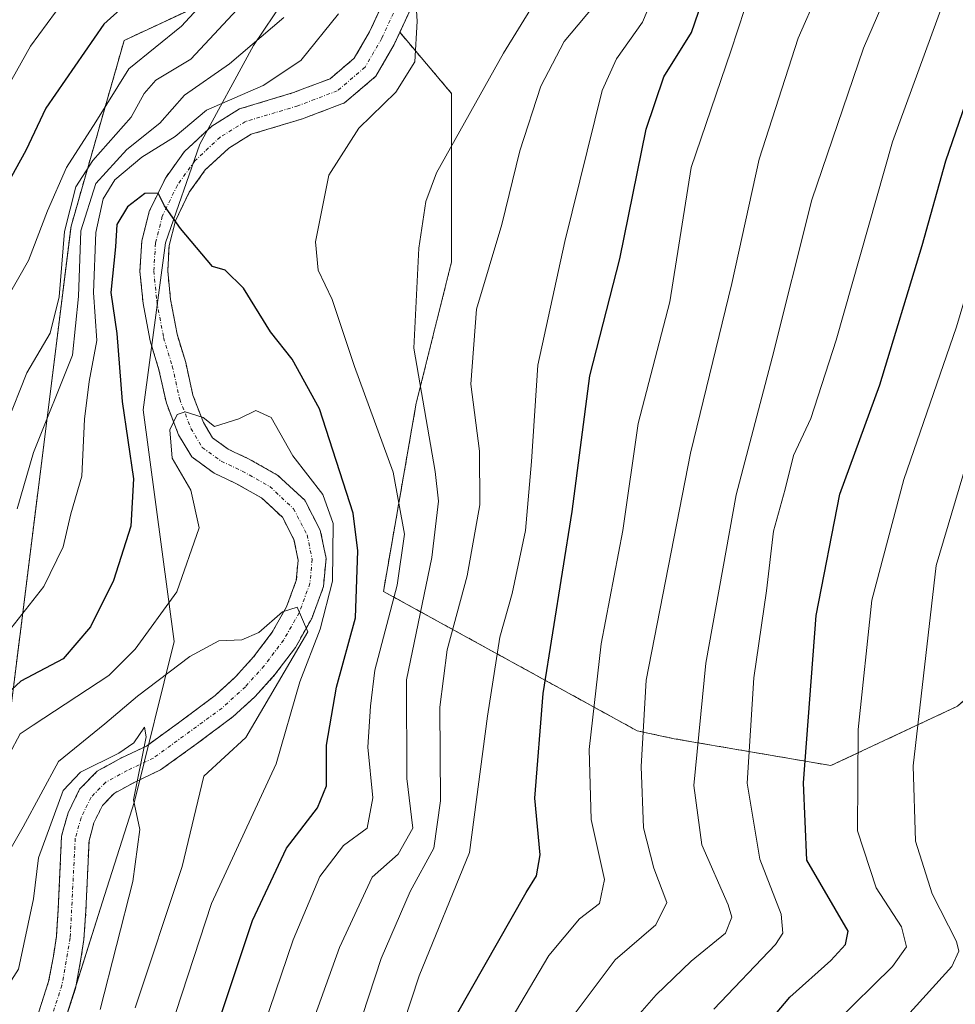
# Model space of a CAD drawing. Units: metres. Extents: x 671972 to 675437, y 4742147 to 4744543.
# Drawn here: x 674034 to 674164, y 4743565 to 4743701 of the extents above; entities that cross this region are included whole.
import ezdxf

# ---------------------------------------------------------------- set-up
doc = ezdxf.new("R2010")
doc.units = ezdxf.units.M
doc.header["$MEASUREMENT"] = 0
doc.linetypes.add('TRAZO_Y_PUNTO', pattern=[1, 0.5, -0.25, 0, -0.25])
doc.linetypes.add('TRAZOS', pattern=[0.75, 0.5, -0.25])
for name, color, linetype, lineweight in [('Arbolado forestal', 92, 'TRAZOS', 0), ('Arbolado forestal CxS', 92, 'Continuous', 0), ('Corriente natural Cxs', 5, 'Continuous', 13), ('Corriente natural eje', 5, 'TRAZO_Y_PUNTO', 0), ('Corriente natural superficial', 5, 'Continuous', 13), ('Curva de nivel maestra', 36, 'Continuous', 30), ('Curva de nivel normal', 36, 'Continuous', 0), ('Municipio', 9, 'Continuous', 13), ('Municipio CxS', 142, 'Continuous', 0), ('Suelo desnudo', 252, 'Continuous', 0), ('Suelo desnudo CxS', 43, 'Continuous', 0)]:
    doc.layers.add(name, color=color, linetype=linetype, lineweight=lineweight)

# ---------------------------------------------------------------- blocks, each defined once
blk = doc.blocks.new('*U154')
at = {"layer": 'Arbolado forestal CxS', "color": 92, "linetype": 'Continuous', "lineweight": 0}
blk.add_polyline3d([(674253.61, 4743602.98, 1302.22), (674242.8, 4743607.53, 1293.67), (674224.08, 4743628.47, 1280.66), (674192.65, 4743644.38, 1251.91), (674183.51, 4743632.63, 1247.88), (674178.87, 4743619.13, 1247.18), (674164.06, 4743605.92, 1238.5), (674146.54, 4743597.71, 1227.7), (674124.82, 4743601.43, 1212.73), (674119.7, 4743602.52, 1209.53), (674084.53, 4743621.84, 1178.07), (674089.07, 4743647.9, 1184.36), (674093.97, 4743667.52, 1187.07), (674093.97, 4743690.82, 1182.84), (674086.8, 4743699.3, 1179.62), (674088.22, 4743702.37, 1179.93)], dxfattribs=at)
blk = doc.blocks.new('*U156')
at = {"layer": 'Arbolado forestal CxS', "color": 92, "linetype": 'Continuous', "lineweight": 0}
for points in [[(674032.66, 4743603.75, 1172.26), (674041.24, 4743672.43, 1188.17), (674048.6, 4743698.18, 1196.57), (674066.99, 4743706.76, 1190.49)], [(674084.07, 4743702.53, 1179.72), (674082.61, 4743699.36, 1179.35), (674080.48, 4743695.7, 1178.92), (674077.14, 4743692.87, 1178.45), (674073.63, 4743691.54, 1178.58), (674072.06, 4743690.94, 1178.54), (674064.6, 4743688.69, 1177.41), (674060.75, 4743686.31, 1177.16), (674056.95, 4743682.77, 1176.76), (674054.32, 4743679.11, 1175.7), (674052.07, 4743674.48, 1174.74), (674051.04, 4743670.36, 1174.23), (674050.78, 4743666.19, 1173.75), (674051.23, 4743661.72, 1172.97), (674052.2, 4743656.54, 1171.84), (674053.42, 4743652.55, 1171.14), (674054.45, 4743647.92, 1170.72), (674056.12, 4743643.55, 1169.76), (674057.98, 4743640.47, 1169.3), (674061.07, 4743638.22, 1168.68), (674061.86, 4743637.85, 1168.59), (674064.09, 4743636.8, 1168.45), (674067.63, 4743634.81, 1168.28), (674070.52, 4743632.11, 1167.81), (674072.13, 4743629.02, 1167.31), (674072.71, 4743626.19, 1166.85), (674072.45, 4743623.37, 1166.31), (674071.1, 4743619.7, 1164.95), (674069.11, 4743616.17, 1164.91), (674066.54, 4743612.76, 1164.17), (674064.03, 4743609.99, 1162.99), (674061.23, 4743607.43, 1161.95), (674056.31, 4743603.75, 1160.44), (674051.68, 4743600.41, 1160.07), (674048.15, 4743598.74, 1159.86), (674044.87, 4743596.94, 1159.78), (674042.43, 4743594.43, 1158.3), (674040.82, 4743591.15, 1157.97), (674040.3, 4743589.29, 1158.43), (674039.92, 4743587.94, 1158.65), (674039.47, 4743577.84, 1157.25), (674039.21, 4743574.05, 1157.21), (674038.79, 4743571.32, 1156.87), (674038.12, 4743567.78, 1156.28), (674036.77, 4743563.6, 1155.38)], [(674040.39, 4743562.33, 1155.23), (674041.84, 4743566.83, 1155.4), (674042.57, 4743570.67, 1156.06), (674043.02, 4743573.63, 1156.53), (674043.3, 4743577.63, 1156.86), (674043.73, 4743587.33, 1157.53), (674044.02, 4743588.36, 1157.69), (674044.41, 4743589.78, 1157.87), (674045.6, 4743592.2, 1158.31), (674047.21, 4743593.86, 1158.99), (674049.89, 4743595.32, 1160.03), (674053.64, 4743597.1, 1161.16), (674058.57, 4743600.66, 1161.89), (674063.69, 4743604.49, 1161.82), (674066.75, 4743607.29, 1162.78), (674069.49, 4743610.31, 1165.1), (674072.32, 4743614.06, 1165.92), (674074.59, 4743618.09, 1167.54), (674076.22, 4743622.51, 1167.48), (674076.58, 4743626.41, 1167.36), (674075.78, 4743630.32, 1167.53), (674073.62, 4743634.46, 1168.45), (674069.91, 4743637.92, 1168.45), (674065.85, 4743640.21, 1168.62), (674063.77, 4743641.18, 1168.99), (674063.03, 4743641.53, 1169.12), (674060.86, 4743643.11, 1169.53), (674059.57, 4743645.24, 1169.98), (674058.13, 4743649.03, 1170.61), (674057.13, 4743653.53, 1171.32), (674055.92, 4743657.46, 1171.93), (674055.03, 4743662.26, 1173.35), (674054.63, 4743666.26, 1174.11), (674054.84, 4743669.78, 1174.62), (674055.69, 4743673.16, 1175.01), (674057.62, 4743677.14, 1175.42), (674059.84, 4743680.23, 1175.79), (674063.08, 4743683.25, 1176.11), (674066.19, 4743685.17, 1176.75), (674073.3, 4743687.31, 1177.87), (674075.1, 4743687.99, 1177.97), (674079.12, 4743689.52, 1178.58), (674083.47, 4743693.2, 1179.03), (674086.01, 4743697.6, 1179.47), (674086.8, 4743699.3, 1179.62), (674093.97, 4743690.82, 1182.84), (674093.97, 4743667.52, 1187.07), (674089.07, 4743647.9, 1184.36), (674084.53, 4743621.84, 1178.07), (674119.7, 4743602.52, 1209.53), (674124.82, 4743601.43, 1212.73), (674124.82, 4743601.43, 1212.73), (674146.54, 4743597.71, 1227.7), (674164.06, 4743605.92, 1238.5)]]:
    blk.add_polyline3d(points, dxfattribs=at)
blk = doc.blocks.new('*U169')
at = {"layer": 'Curva de nivel normal', "color": 36, "linetype": 'Continuous', "lineweight": 0}
for points in [[(674098.21, 4743555.79, 1205), (674107.47, 4743571.4, 1205), (674111.69, 4743576.46, 1205), (674114.48, 4743578.59, 1205), (674115.16, 4743581.92, 1205), (674113.3, 4743590.26, 1205), (674113.03, 4743599.92, 1205), (674114.69, 4743614.59, 1205), (674117.7, 4743630.29, 1205), (674119.85, 4743645.08, 1205), (674124.23, 4743661.96, 1205), (674127.18, 4743680.58, 1205), (674132.69, 4743696.7, 1205), (674135.59, 4743705.58, 1205), (674140.67, 4743715.65, 1205), (674149.32, 4743728.25, 1205), (674163.38, 4743748.57, 1205), (674172.04, 4743759.58, 1205), (674180.84, 4743768.95, 1205), (674197.37, 4743782.57, 1205)], [(674097.19, 4743779.05, 1205), (674090.86, 4743772.08, 1205), (674084.86, 4743766.33, 1205), (674079.49, 4743760.57, 1205), (674075.93, 4743756.16, 1205), (674070.54, 4743750.36, 1205), (674065.89, 4743742.99, 1205), (674062.34, 4743733.47, 1205), (674056.65, 4743721.39, 1205), (674048.89, 4743712.17, 1205), (674041.4, 4743705.29, 1205), (674035.6, 4743697.38, 1205), (674029.34, 4743686.25, 1205)]]:
    blk.add_polyline3d(points, dxfattribs=at)
blk = doc.blocks.new('*U171')
at = {"layer": 'Curva de nivel normal', "color": 36, "linetype": 'Continuous', "lineweight": 0}
blk.add_polyline3d([(674130.32, 4743563.95, 1220), (674138.84, 4743572.93, 1220), (674139.89, 4743574.47, 1220), (674139.64, 4743577.12, 1220), (674136.69, 4743584.75, 1220), (674134.95, 4743595.29, 1220), (674135.85, 4743609.85, 1220), (674137.59, 4743621.92, 1220), (674138.57, 4743630.19, 1220), (674140.19, 4743636.01, 1220), (674141.33, 4743640.68, 1220), (674143.74, 4743645.8, 1220), (674147.28, 4743656.63, 1220), (674155.05, 4743684.14, 1220), (674162.28, 4743703.91, 1220), (674165.42, 4743712.91, 1220), (674170.78, 4743726.58, 1220), (674176.42, 4743736.26, 1220), (674187.64, 4743748.99, 1220), (674195.86, 4743756.26, 1220), (674203.59, 4743761.43, 1220), (674214.79, 4743769.32, 1220), (674225.17, 4743776.09, 1220), (674229.28, 4743780.05, 1220)], dxfattribs=at)
blk = doc.blocks.new('*U174')
at = {"layer": 'Curva de nivel normal', "color": 36, "linetype": 'Continuous', "lineweight": 0}
for points in [[(674079, 4743555.07, 1190), (674084.22, 4743570.96, 1190), (674088.24, 4743580.26, 1190), (674091.51, 4743586.26, 1190), (674092.42, 4743592.81, 1190), (674092.36, 4743605.8, 1190), (674093.36, 4743613.75, 1190), (674096.14, 4743623.98, 1190), (674097.88, 4743633.84, 1190), (674097.86, 4743641.25, 1190), (674096.62, 4743650.56, 1190), (674097.44, 4743660.94, 1190), (674100.94, 4743672.66, 1190), (674103.42, 4743682.87, 1190), (674106.34, 4743691.83, 1190), (674109.57, 4743698.04, 1190), (674114.66, 4743704.11, 1190)], [(674065.54, 4743703.91, 1190), (674057.82, 4743695.58, 1190), (674052.99, 4743692.65, 1190), (674051.35, 4743690.82, 1190), (674049.56, 4743687.55, 1190), (674044.27, 4743681.56, 1190), (674041.88, 4743677.91, 1190), (674040.32, 4743671.71, 1190), (674039.57, 4743662.64, 1190), (674038.34, 4743657.61, 1190), (674035.11, 4743652.14, 1190), (674032.29, 4743645.02, 1190)]]:
    blk.add_polyline3d(points, dxfattribs=at)
blk = doc.blocks.new('*U176')
at = {"layer": 'Curva de nivel normal', "color": 36, "linetype": 'Continuous', "lineweight": 0}
blk.add_polyline3d([(674106.24, 4743556.92, 1210), (674116.63, 4743570.78, 1210), (674122.27, 4743575.63, 1210), (674123.8, 4743578.72, 1210), (674122.01, 4743583.49, 1210), (674120.56, 4743589.08, 1210), (674120.22, 4743597.59, 1210), (674120.95, 4743609.54, 1210), (674127.1, 4743640.98, 1210), (674132.83, 4743664.52, 1210), (674136.61, 4743681.73, 1210), (674142, 4743698.5, 1210), (674144.72, 4743704.73, 1210), (674149.14, 4743713.58, 1210), (674164.35, 4743739.9, 1210), (674175.09, 4743754.64, 1210), (674181.54, 4743761.2, 1210), (674205.32, 4743779.75, 1210)], dxfattribs=at)
blk = doc.blocks.new('*U178')
at = {"layer": 'Curva de nivel normal', "color": 36, "linetype": 'Continuous', "lineweight": 0}
for points in [[(674065.48, 4743554.26, 1180), (674072.03, 4743573.59, 1180), (674075.7, 4743582.35, 1180), (674078.99, 4743586.63, 1180), (674082.28, 4743589.02, 1180), (674083.04, 4743593.26, 1180), (674082.37, 4743600.26, 1180), (674082.75, 4743605.92, 1180), (674083.33, 4743610.92, 1180), (674086.45, 4743622.71, 1180), (674087.44, 4743629.75, 1180), (674085.89, 4743638.37, 1180), (674080.52, 4743653.01, 1180), (674077.44, 4743662.3, 1180), (674075.48, 4743666.34, 1180), (674075.1, 4743670.25, 1180), (674076.98, 4743679.49, 1180), (674081.14, 4743686, 1180), (674086.24, 4743691.01, 1180), (674088.86, 4743695.19, 1180), (674089.22, 4743700.83, 1180), (674088.98, 4743704.45, 1180)], [(674078.28, 4743701.88, 1180), (674073.09, 4743695.4, 1180), (674067.85, 4743691.94, 1180), (674060.03, 4743688.51, 1180), (674055.66, 4743684.85, 1180), (674051.06, 4743682, 1180), (674047.32, 4743678.86, 1180), (674045.67, 4743676.25, 1180), (674044.66, 4743671.58, 1180), (674044.35, 4743663.25, 1180), (674044.83, 4743656.58, 1180), (674043.73, 4743650.94, 1180), (674043.11, 4743645.72, 1180), (674042.74, 4743637.79, 1180), (674041.2, 4743632.58, 1180), (674040.13, 4743628.03, 1180), (674037.46, 4743622.52, 1180), (674032.88, 4743616.7, 1180)]]:
    blk.add_polyline3d(points, dxfattribs=at)
blk = doc.blocks.new('*U179')
at = {"layer": 'Curva de nivel normal', "color": 36, "linetype": 'Continuous', "lineweight": 0}
blk.add_polyline3d([(674045.28, 4743563.92, 1160), (674049.82, 4743581.64, 1160), (674050.78, 4743588.85, 1160), (674049.9, 4743592.97, 1160), (674051.63, 4743601.68, 1160), (674051.4, 4743603.01, 1160), (674049.95, 4743600.84, 1160), (674047.84, 4743599.41, 1160), (674042.54, 4743596.8, 1160), (674040.14, 4743594.26, 1160), (674036.75, 4743584.92, 1160), (674036.04, 4743579.26, 1160), (674033.97, 4743569.51, 1160), (674029.51, 4743562.6, 1160)], dxfattribs=at)
blk = doc.blocks.new('*U180')
at = {"layer": 'Curva de nivel normal', "color": 36, "linetype": 'Continuous', "lineweight": 0}
blk.add_polyline3d([(674147.06, 4743562, 1230), (674155.09, 4743569.86, 1230), (674157.01, 4743572.62, 1230), (674156.32, 4743575.38, 1230), (674152.8, 4743580.76, 1230), (674150.21, 4743588.67, 1230), (674150.31, 4743602.71, 1230), (674152.23, 4743620.62, 1230), (674156.62, 4743637.34, 1230), (674163.94, 4743658.51, 1230), (674167.96, 4743672.01, 1230), (674170.88, 4743680.53, 1230), (674173.17, 4743688.98, 1230), (674177.52, 4743704.34, 1230), (674179.52, 4743713, 1230), (674181.2, 4743718.8, 1230), (674184.62, 4743725.28, 1230), (674191.88, 4743733.86, 1230), (674202.08, 4743742.22, 1230), (674222.95, 4743756.94, 1230), (674238.26, 4743769.1, 1230), (674246.08, 4743774.03, 1230)], dxfattribs=at)
blk = doc.blocks.new('*U183')
at = {"layer": 'Curva de nivel normal', "color": 36, "linetype": 'Continuous', "lineweight": 0}
blk.add_polyline3d([(674116.17, 4743558.94, 1215), (674122.33, 4743565.97, 1215), (674127.19, 4743570.63, 1215), (674131.93, 4743574.5, 1215), (674132.83, 4743576.7, 1215), (674132.32, 4743578.42, 1215), (674128.64, 4743586.71, 1215), (674127.53, 4743594.93, 1215), (674129.2, 4743611.92, 1215), (674133.39, 4743635.22, 1215), (674138.4, 4743654.2, 1215), (674143.9, 4743676.08, 1215), (674151.06, 4743697.12, 1215), (674164.56, 4743728.25, 1215), (674170.68, 4743739.88, 1215), (674179.62, 4743750.55, 1215), (674191.52, 4743761.53, 1215), (674199.85, 4743767.24, 1215), (674210.85, 4743775.22, 1215), (674221.18, 4743781.6, 1215)], dxfattribs=at)
blk = doc.blocks.new('*U201')
at = {"layer": 'Curva de nivel normal', "color": 36, "linetype": 'Continuous', "lineweight": 0}
for points in [[(674068.5, 4743544.89, 1185), (674078.43, 4743572.52, 1185), (674082.96, 4743582.26, 1185), (674086.56, 4743585.45, 1185), (674088.58, 4743589.06, 1185), (674087.77, 4743595.92, 1185), (674087.71, 4743609.59, 1185), (674091.24, 4743626.55, 1185), (674092.14, 4743634.32, 1185), (674091.7, 4743638.45, 1185), (674088.75, 4743655.55, 1185), (674089.44, 4743669.4, 1185), (674090.4, 4743675.84, 1185), (674091.87, 4743679.85, 1185), (674101.17, 4743696.4, 1185), (674107.41, 4743706.58, 1185)], [(674070.74, 4743701.35, 1185), (674063.2, 4743694.94, 1185), (674056.96, 4743690.58, 1185), (674053.52, 4743686.7, 1185), (674048.95, 4743683.07, 1185), (674044.69, 4743678.37, 1185), (674042.6, 4743671.78, 1185), (674042.25, 4743662.71, 1185), (674041.46, 4743654.57, 1185), (674036.04, 4743641.07, 1185), (674033.75, 4743633.3, 1185)]]:
    blk.add_polyline3d(points, dxfattribs=at)
blk = doc.blocks.new('*U202')
at = {"layer": 'Curva de nivel normal', "color": 36, "linetype": 'Continuous', "lineweight": 0}
blk.add_polyline3d([(674050.03, 4743546.02, 1170), (674060.69, 4743578.59, 1170), (674069.67, 4743597.94, 1170), (674072.96, 4743609.33, 1170), (674075.76, 4743616.6, 1170), (674077.45, 4743623.25, 1170), (674077.56, 4743631.25, 1170), (674076.12, 4743635.25, 1170), (674071.99, 4743640.64, 1170), (674068.98, 4743645.94, 1170), (674066.86, 4743646.9, 1170), (674064.5, 4743645.73, 1170), (674061.11, 4743644.7, 1170), (674059.53, 4743645.92, 1170), (674057.05, 4743646.7, 1170), (674055.94, 4743646.35, 1170), (674054.91, 4743644.21, 1170), (674055.23, 4743640.31, 1170), (674057.83, 4743635.88, 1170), (674058.99, 4743630.65, 1170), (674055.9, 4743621.78, 1170), (674050.14, 4743613.85, 1170), (674046.46, 4743610.2, 1170), (674035.98, 4743603.32, 1170), (674034.19, 4743602.09, 1170), (674032.64, 4743599.25, 1170)], dxfattribs=at)
blk = doc.blocks.new('*U214')
at = {"layer": 'Curva de nivel normal', "color": 36, "linetype": 'Continuous', "lineweight": 0}
blk.add_polyline3d([(674157.04, 4743562.99, 1235), (674163.3, 4743569.89, 1235), (674164.27, 4743572.02, 1235), (674163.93, 4743573.32, 1235), (674160.58, 4743579.95, 1235), (674158.24, 4743587.24, 1235), (674157.95, 4743597.69, 1235), (674161.13, 4743625.45, 1235), (674167, 4743645.16, 1235), (674169.39, 4743651.87, 1235), (674172.43, 4743659.65, 1235), (674174.9, 4743670.45, 1235), (674177.16, 4743674.88, 1235), (674178.91, 4743678.91, 1235), (674180.5, 4743686.54, 1235), (674184.04, 4743701.4, 1235), (674186.27, 4743713.45, 1235), (674190.05, 4743720.93, 1235), (674198.18, 4743729.82, 1235), (674204.52, 4743735.42, 1235), (674209.18, 4743738.85, 1235), (674215.85, 4743742.76, 1235), (674228.18, 4743751.63, 1235), (674243.94, 4743764.54, 1235)], dxfattribs=at)
blk = doc.blocks.new('*U215')
at = {"layer": 'Curva de nivel normal', "color": 36, "linetype": 'Continuous', "lineweight": 0}
blk.add_polyline3d([(674050.14, 4743564.13, 1165), (674056.62, 4743583.72, 1165), (674059.63, 4743596.26, 1165), (674065.45, 4743601.59, 1165), (674074.03, 4743616.23, 1165), (674072.58, 4743619.67, 1165), (674070.53, 4743619, 1165), (674067.26, 4743616.16, 1165), (674064.92, 4743615.14, 1165), (674061.72, 4743614.98, 1165), (674057.7, 4743612.83, 1165), (674050.44, 4743607.32, 1165), (674045.92, 4743603.5, 1165), (674039.5, 4743598.26, 1165), (674034.62, 4743589.23, 1165), (674030.63, 4743582.35, 1165), (674029.27, 4743578.45, 1165), (674029.22, 4743574.58, 1165), (674028.58, 4743570.53, 1165), (674026.4, 4743566.15, 1165), (674022.6, 4743561.23, 1165)], dxfattribs=at)
blk = doc.blocks.new('*U287')
at = {"layer": 'Curva de nivel maestra', "color": 36, "linetype": 'Continuous', "lineweight": 30}
blk.add_polyline3d([(674059.75, 4743556.29, 1175), (674066.38, 4743576.26, 1175), (674071.08, 4743586.26, 1175), (674075.38, 4743591.86, 1175), (674076.66, 4743594.9, 1175), (674076.64, 4743600.52, 1175), (674078, 4743608.56, 1175), (674080.65, 4743618.16, 1175), (674081, 4743627.45, 1175), (674080.33, 4743632.7, 1175), (674075.66, 4743647.15, 1175), (674071.86, 4743654.02, 1175), (674068.87, 4743657.78, 1175), (674065.14, 4743663.86, 1175), (674062.6, 4743666.36, 1175), (674060.86, 4743666.84, 1175), (674056.39, 4743672.11, 1175), (674054.19, 4743675.24, 1175), (674053.29, 4743677.01, 1175), (674051.48, 4743676.97, 1175), (674049.05, 4743675.11, 1175), (674047.59, 4743672.68, 1175), (674047.38, 4743669.58, 1175), (674046.75, 4743663.25, 1175), (674047.56, 4743657.58, 1175), (674048.3, 4743648.17, 1175), (674049.9, 4743637.44, 1175), (674049.51, 4743630.9, 1175), (674047.13, 4743623.36, 1175), (674043.91, 4743616.93, 1175), (674040.16, 4743612.52, 1175), (674034.3, 4743609.4, 1175), (674030.36, 4743605.81, 1175)], dxfattribs=at)
blk = doc.blocks.new('*U291')
at = {"layer": 'Curva de nivel maestra', "color": 36, "linetype": 'Continuous', "lineweight": 30}
blk.add_polyline3d([(674126.45, 4743548.56, 1225), (674140.85, 4743565.62, 1225), (674146.52, 4743570.7, 1225), (674148.57, 4743572.92, 1225), (674148.95, 4743574.75, 1225), (674143.21, 4743584.59, 1225), (674142.73, 4743595.34, 1225), (674144.5, 4743618.52, 1225), (674147.78, 4743635.3, 1225), (674153.31, 4743650.45, 1225), (674159.17, 4743669.74, 1225), (674162.48, 4743681.47, 1225), (674168.45, 4743698.89, 1225), (674173.74, 4743715.64, 1225), (674179.05, 4743727.91, 1225), (674187.23, 4743738.32, 1225), (674197.68, 4743748.22, 1225), (674208.97, 4743756.54, 1225), (674219.68, 4743763.48, 1225), (674227.31, 4743769.46, 1225), (674238.14, 4743777.24, 1225), (674244.29, 4743780.24, 1225)], dxfattribs=at)
blk = doc.blocks.new('*U293')
at = {"layer": 'Curva de nivel maestra', "color": 36, "linetype": 'Continuous', "lineweight": 30}
for points in [[(674094.66, 4743563.17, 1200), (674104.29, 4743580.13, 1200), (674105.72, 4743582.45, 1200), (674106.23, 4743585.36, 1200), (674105.5, 4743593.2, 1200), (674106.68, 4743607.69, 1200), (674110.7, 4743632.92, 1200), (674113.11, 4743651.72, 1200), (674117.29, 4743667.92, 1200), (674120.94, 4743685.89, 1200), (674123.38, 4743693.13, 1200), (674127.2, 4743699.26, 1200), (674129.72, 4743706.58, 1200), (674132.05, 4743717.04, 1200), (674135.18, 4743722.91, 1200), (674140.8, 4743728.81, 1200), (674148.99, 4743739.54, 1200), (674165.74, 4743762.48, 1200), (674182.43, 4743778.9, 1200)], [(674118.72, 4743785.85, 1200), (674103.53, 4743775.61, 1200), (674097.19, 4743769.16, 1200), (674086.86, 4743759.21, 1200), (674082.21, 4743754.09, 1200), (674077.11, 4743748.64, 1200), (674072.48, 4743742.24, 1200), (674068.81, 4743734.16, 1200), (674065.33, 4743725.3, 1200), (674060.98, 4743718.56, 1200), (674056.48, 4743711.08, 1200), (674050.75, 4743704.94, 1200), (674045.76, 4743700.44, 1200), (674037.76, 4743688.78, 1200), (674034.99, 4743682.91, 1200), (674032.24, 4743677.99, 1200)]]:
    blk.add_polyline3d(points, dxfattribs=at)

msp = doc.modelspace()

# ---------------------------------------------------------------- linework, layer by layer
at = {"layer": 'Arbolado forestal', "color": 92, "linetype": 'TRAZOS', "lineweight": 0}
for points in [[(674086.8, 4743699.3, 1179.62), (674088.22, 4743702.37, 1179.93), (674089.11, 4743707.23, 1180.36), (674089.82, 4743716.96, 1181.37), (674090.7, 4743721.16, 1181.68), (674095.12, 4743730.66, 1182.69), (674097.78, 4743735.01, 1183.14), (674100.67, 4743738.25, 1183.79), (674104.34, 4743741.98, 1183.89), (674115.64, 4743749.62, 1185.36), (674133.89, 4743760.4, 1187.03), (674146.89, 4743767.63, 1188.43), (674153.97, 4743771.56, 1189.86), (674170.28, 4743780.6, 1191.89)], [(673924.45, 4743393.45, 1163.63), (673927.19, 4743406.32, 1163.46), (673959.07, 4743484.8, 1154.73), (673990.96, 4743542.44, 1166.34), (674021.62, 4743573.1, 1170.47), (674032.66, 4743603.75, 1172.26), (674041.24, 4743672.43, 1188.17), (674048.6, 4743698.18, 1196.57), (674066.99, 4743706.77, 1190.49), (674072.98, 4743706.77, 1186.38), (674080.48, 4743706.76, 1181.07), (674084.07, 4743702.53, 1179.72)], [(673924.45, 4743393.45, 1163.63), (673927.19, 4743406.32, 1163.46), (673959.07, 4743484.8, 1154.73), (673990.96, 4743542.44, 1166.34), (674021.62, 4743573.1, 1170.47), (674032.66, 4743603.75, 1172.26), (674041.24, 4743672.43, 1188.17), (674048.6, 4743698.18, 1196.57), (674066.99, 4743706.77, 1190.49), (674072.98, 4743706.77, 1186.38), (674080.48, 4743706.76, 1181.07), (674084.07, 4743702.53, 1179.72)], [(674084.07, 4743702.53, 1179.72), (674082.61, 4743699.36, 1179.35), (674080.48, 4743695.7, 1178.92), (674077.14, 4743692.87, 1178.45), (674073.63, 4743691.54, 1178.58), (674072.06, 4743690.94, 1178.54), (674064.6, 4743688.69, 1177.41), (674060.75, 4743686.31, 1177.16), (674056.95, 4743682.77, 1176.76), (674054.32, 4743679.11, 1175.7), (674052.07, 4743674.48, 1174.74), (674051.04, 4743670.36, 1174.23), (674050.78, 4743666.19, 1173.75), (674051.23, 4743661.72, 1172.97), (674052.2, 4743656.54, 1171.84), (674053.42, 4743652.55, 1171.14), (674054.45, 4743647.92, 1170.72), (674056.12, 4743643.55, 1169.76), (674057.98, 4743640.47, 1169.3), (674061.07, 4743638.22, 1168.68), (674061.86, 4743637.85, 1168.59), (674064.09, 4743636.8, 1168.45), (674067.63, 4743634.81, 1168.28), (674070.52, 4743632.11, 1167.81), (674072.13, 4743629.02, 1167.31), (674072.71, 4743626.19, 1166.85), (674072.45, 4743623.37, 1166.31), (674071.1, 4743619.7, 1164.95), (674069.11, 4743616.17, 1164.91), (674066.54, 4743612.76, 1164.17), (674064.03, 4743609.99, 1162.99), (674061.23, 4743607.43, 1161.95), (674056.31, 4743603.75, 1160.44), (674051.68, 4743600.41, 1160.07), (674048.15, 4743598.74, 1159.86), (674044.87, 4743596.94, 1159.78), (674042.43, 4743594.43, 1158.3), (674040.82, 4743591.15, 1157.97), (674040.3, 4743589.29, 1158.43), (674039.92, 4743587.94, 1158.65), (674039.47, 4743577.84, 1157.25), (674039.21, 4743574.05, 1157.21), (674038.79, 4743571.32, 1156.87), (674038.12, 4743567.78, 1156.28), (674036.77, 4743563.6, 1155.38)], [(674040.39, 4743562.33, 1155.23), (674041.84, 4743566.83, 1155.4), (674042.57, 4743570.67, 1156.06), (674043.02, 4743573.63, 1156.53), (674043.3, 4743577.63, 1156.86), (674043.73, 4743587.33, 1157.53), (674044.02, 4743588.36, 1157.69), (674044.41, 4743589.78, 1157.87), (674045.6, 4743592.2, 1158.31), (674047.21, 4743593.86, 1158.99), (674049.89, 4743595.32, 1160.03), (674053.64, 4743597.1, 1161.16), (674058.57, 4743600.66, 1161.89), (674063.69, 4743604.49, 1161.82), (674066.75, 4743607.29, 1162.78), (674069.49, 4743610.31, 1165.1), (674072.32, 4743614.06, 1165.92), (674074.59, 4743618.09, 1167.54), (674076.22, 4743622.51, 1167.48), (674076.58, 4743626.41, 1167.36), (674075.78, 4743630.32, 1167.53), (674073.62, 4743634.46, 1168.45), (674069.91, 4743637.92, 1168.45), (674065.85, 4743640.21, 1168.62), (674063.77, 4743641.18, 1168.99), (674063.03, 4743641.53, 1169.12), (674060.86, 4743643.11, 1169.53), (674059.57, 4743645.24, 1169.98), (674058.13, 4743649.03, 1170.61), (674057.13, 4743653.53, 1171.32), (674055.92, 4743657.46, 1171.93), (674055.03, 4743662.26, 1173.35), (674054.63, 4743666.26, 1174.11), (674054.84, 4743669.78, 1174.62), (674055.69, 4743673.16, 1175.01), (674057.62, 4743677.14, 1175.42), (674059.84, 4743680.23, 1175.79), (674063.08, 4743683.25, 1176.11), (674066.19, 4743685.17, 1176.75), (674073.3, 4743687.31, 1177.87), (674075.1, 4743687.99, 1177.97), (674079.12, 4743689.52, 1178.58), (674083.47, 4743693.2, 1179.03), (674086.01, 4743697.6, 1179.47), (674086.8, 4743699.3, 1179.62)], [(674086.8, 4743699.3, 1179.62), (674093.97, 4743690.82, 1182.84), (674093.97, 4743667.52, 1187.07), (674089.07, 4743647.9, 1184.36), (674084.53, 4743621.84, 1178.07), (674119.7, 4743602.52, 1209.53), (674124.82, 4743601.43, 1212.73)], [(674086.8, 4743699.3, 1179.62), (674093.97, 4743690.82, 1182.84), (674093.97, 4743667.52, 1187.07), (674089.07, 4743647.9, 1184.36), (674084.53, 4743621.84, 1178.07), (674119.7, 4743602.52, 1209.53), (674124.82, 4743601.43, 1212.73)], [(674124.82, 4743601.43, 1212.73), (674146.54, 4743597.71, 1227.7), (674164.06, 4743605.92, 1238.5), (674178.87, 4743619.13, 1247.18), (674183.51, 4743632.63, 1247.88), (674192.65, 4743644.38, 1251.91), (674224.08, 4743628.47, 1280.66), (674242.8, 4743607.53, 1293.67), (674253.61, 4743602.98, 1302.22)], [(674124.82, 4743601.43, 1212.73), (674146.54, 4743597.71, 1227.7), (674164.06, 4743605.92, 1238.5), (674178.87, 4743619.13, 1247.18), (674183.51, 4743632.63, 1247.88), (674192.65, 4743644.38, 1251.91), (674224.08, 4743628.47, 1280.66), (674242.8, 4743607.53, 1293.67), (674253.61, 4743602.98, 1302.22)]]:
    msp.add_polyline3d(points, dxfattribs=at)
at = {"layer": 'Arbolado forestal CxS', "color": 92, "linetype": 'Continuous', "lineweight": 0}
msp.add_polyline3d([(674156.43, 4743777.3, 1190.21), (674152.11, 4743774.91, 1189.75), (674145.02, 4743770.97, 1188.74), (674143.5, 4743770.13, 1188.61), (674131.98, 4743763.73, 1186.89), (674113.59, 4743752.86, 1185.49), (674105.15, 4743747.16, 1184.44), (674101.89, 4743744.95, 1184.06), (674098.29, 4743741.35, 1184.33), (674097.84, 4743740.84, 1184.22), (674094.69, 4743737.3, 1183.53), (674094.16, 4743736.44, 1183.49), (674091.73, 4743732.48, 1182.51), (674087.04, 4743722.38, 1181.77), (674086.01, 4743717.49, 1180.85), (674085.31, 4743707.72, 1180.08), (674084.53, 4743703.54, 1179.81), (674084.07, 4743702.53, 1179.72), (674080.48, 4743706.76, 1181.07), (674072.98, 4743706.76, 1186.38), (674066.99, 4743706.76, 1190.49), (674048.6, 4743698.18, 1196.57), (674041.24, 4743672.43, 1188.17), (674032.66, 4743603.75, 1172.26)], dxfattribs=at)
at = {"layer": 'Corriente natural Cxs', "color": 5, "linetype": 'Continuous', "lineweight": 13}
for points in [[(674036.77, 4743563.6, 1155.38), (674038.12, 4743567.78, 1156.28), (674038.79, 4743571.32, 1156.87), (674039.21, 4743574.05, 1157.21), (674039.47, 4743577.84, 1157.25), (674039.92, 4743587.94, 1158.65), (674040.3, 4743589.29, 1158.43), (674040.82, 4743591.15, 1157.97), (674042.43, 4743594.43, 1158.3), (674044.87, 4743596.94, 1159.78), (674048.15, 4743598.74, 1159.86), (674051.68, 4743600.41, 1160.07), (674056.31, 4743603.75, 1160.44), (674061.23, 4743607.43, 1161.95), (674064.03, 4743609.99, 1162.99), (674066.54, 4743612.76, 1164.17), (674069.11, 4743616.17, 1164.91), (674071.1, 4743619.7, 1164.95), (674072.45, 4743623.37, 1166.31), (674072.71, 4743626.19, 1166.85), (674072.13, 4743629.02, 1167.31), (674070.52, 4743632.11, 1167.81), (674067.63, 4743634.81, 1168.28), (674064.09, 4743636.8, 1168.45), (674061.86, 4743637.85, 1168.59), (674061.07, 4743638.22, 1168.68), (674057.98, 4743640.47, 1169.3), (674056.12, 4743643.55, 1169.76), (674054.45, 4743647.92, 1170.72), (674053.42, 4743652.55, 1171.14), (674052.2, 4743656.54, 1171.84), (674051.23, 4743661.72, 1172.97), (674050.78, 4743666.19, 1173.75), (674051.04, 4743670.36, 1174.23), (674052.07, 4743674.48, 1174.74), (674054.32, 4743679.11, 1175.7), (674056.95, 4743682.77, 1176.76), (674060.75, 4743686.31, 1177.16), (674064.6, 4743688.69, 1177.41), (674072.06, 4743690.94, 1178.54), (674073.63, 4743691.54, 1178.58), (674077.14, 4743692.87, 1178.45), (674080.48, 4743695.7, 1178.92), (674082.61, 4743699.36, 1179.35), (674084.53, 4743703.54, 1179.81)], [(674088.22, 4743702.37, 1179.93), (674086.01, 4743697.6, 1179.47), (674083.47, 4743693.2, 1179.03), (674079.12, 4743689.52, 1178.58), (674075.1, 4743687.99, 1177.97), (674073.3, 4743687.31, 1177.87), (674066.19, 4743685.17, 1176.75), (674063.08, 4743683.25, 1176.11), (674059.84, 4743680.23, 1175.79), (674057.62, 4743677.14, 1175.42), (674055.69, 4743673.16, 1175.01), (674054.84, 4743669.78, 1174.62), (674054.63, 4743666.26, 1174.11), (674055.03, 4743662.26, 1173.35), (674055.92, 4743657.46, 1171.93), (674057.13, 4743653.53, 1171.32), (674058.13, 4743649.03, 1170.61), (674059.57, 4743645.24, 1169.98), (674060.86, 4743643.11, 1169.53), (674063.03, 4743641.53, 1169.12), (674063.77, 4743641.18, 1168.99), (674065.85, 4743640.21, 1168.62), (674069.91, 4743637.92, 1168.45), (674073.62, 4743634.46, 1168.45), (674075.78, 4743630.32, 1167.53), (674076.58, 4743626.41, 1167.36), (674076.22, 4743622.51, 1167.48), (674074.59, 4743618.09, 1167.54), (674072.32, 4743614.06, 1165.92), (674069.49, 4743610.31, 1165.1), (674066.75, 4743607.29, 1162.78), (674063.69, 4743604.49, 1161.82), (674058.57, 4743600.66, 1161.89), (674053.64, 4743597.1, 1161.16), (674049.89, 4743595.32, 1160.03), (674047.21, 4743593.86, 1158.99), (674045.6, 4743592.2, 1158.31), (674044.41, 4743589.78, 1157.87), (674044.02, 4743588.36, 1157.69), (674043.73, 4743587.33, 1157.53), (674043.3, 4743577.63, 1156.86), (674043.02, 4743573.63, 1156.53), (674042.57, 4743570.67, 1156.06), (674041.84, 4743566.83, 1155.4), (674040.39, 4743562.33, 1155.23)]]:
    msp.add_polyline3d(points, dxfattribs=at)
at = {"layer": 'Corriente natural eje', "color": 5, "linetype": 'TRAZO_Y_PUNTO', "lineweight": 0}
msp.add_polyline3d([(674086.38, 4743702.96, 1179.78), (674084.31, 4743698.48, 1179.37), (674081.98, 4743694.45, 1178.84), (674078.13, 4743691.19, 1178.45), (674072.68, 4743689.12, 1177.94), (674065.4, 4743686.93, 1176.9), (674061.91, 4743684.78, 1176.3), (674058.4, 4743681.5, 1176.16), (674055.97, 4743678.12, 1175.31), (674053.88, 4743673.82, 1174.86), (674052.94, 4743670.07, 1174.3), (674052.7, 4743666.22, 1173.71), (674053.13, 4743661.99, 1173.03), (674054.06, 4743657, 1171.9), (674055.27, 4743653.05, 1171.18), (674056.29, 4743648.48, 1170.26), (674057.85, 4743644.4, 1169.67), (674059.42, 4743641.79, 1169.34), (674062.05, 4743639.88, 1168.82), (674064.97, 4743638.51, 1168.26), (674068.77, 4743636.37, 1168.29), (674072.07, 4743633.29, 1167.86), (674073.95, 4743629.67, 1167.42), (674074.64, 4743626.3, 1167.06), (674074.34, 4743622.94, 1166.77), (674072.85, 4743618.89, 1165.79), (674070.71, 4743615.11, 1164.8), (674068.01, 4743611.53, 1164.32), (674065.39, 4743608.64, 1162.45), (674062.16, 4743605.68, 1161.6), (674052.66, 4743598.75, 1160.34), (674049.02, 4743597.03, 1159.73), (674046.04, 4743595.4, 1159.01), (674044.01, 4743593.31, 1157.92), (674042.62, 4743590.47, 1157.38), (674041.82, 4743587.63, 1156.96), (674041.12, 4743573.84, 1156.06), (674039.98, 4743567.3, 1155.54), (674038.58, 4743562.97, 1155.21)], dxfattribs=at)
at = {"layer": 'Corriente natural superficial', "color": 5, "linetype": 'Continuous', "lineweight": 13}
for points in [[(674036.77, 4743563.6, 1155.38), (674038.12, 4743567.78, 1156.28), (674038.79, 4743571.32, 1156.87), (674039.21, 4743574.05, 1157.21), (674039.47, 4743577.84, 1157.25), (674039.92, 4743587.94, 1158.65), (674040.3, 4743589.29, 1158.43), (674040.82, 4743591.15, 1157.97), (674042.43, 4743594.43, 1158.3), (674044.87, 4743596.94, 1159.78), (674048.15, 4743598.74, 1159.86), (674051.68, 4743600.41, 1160.07), (674056.31, 4743603.75, 1160.44), (674061.23, 4743607.43, 1161.95), (674064.03, 4743609.99, 1162.99), (674066.54, 4743612.76, 1164.17), (674069.11, 4743616.17, 1164.91), (674071.1, 4743619.7, 1164.95), (674072.45, 4743623.37, 1166.31), (674072.71, 4743626.19, 1166.85), (674072.13, 4743629.02, 1167.31), (674070.52, 4743632.11, 1167.81), (674067.63, 4743634.81, 1168.28), (674064.09, 4743636.8, 1168.45), (674061.86, 4743637.85, 1168.59), (674061.07, 4743638.22, 1168.68), (674057.98, 4743640.47, 1169.3), (674056.12, 4743643.55, 1169.76), (674054.45, 4743647.92, 1170.72), (674053.42, 4743652.55, 1171.14), (674052.2, 4743656.54, 1171.84), (674051.23, 4743661.72, 1172.97), (674050.78, 4743666.19, 1173.75), (674051.04, 4743670.36, 1174.23), (674052.07, 4743674.48, 1174.74), (674054.32, 4743679.11, 1175.7), (674056.95, 4743682.77, 1176.76), (674060.75, 4743686.31, 1177.16), (674064.6, 4743688.69, 1177.41), (674072.06, 4743690.94, 1178.54), (674073.63, 4743691.54, 1178.58), (674077.14, 4743692.87, 1178.45), (674080.48, 4743695.7, 1178.92), (674082.61, 4743699.36, 1179.35), (674084.53, 4743703.54, 1179.81)], [(674088.22, 4743702.37, 1179.93), (674086.01, 4743697.6, 1179.47), (674083.47, 4743693.2, 1179.03), (674079.12, 4743689.52, 1178.58), (674075.1, 4743687.99, 1177.97), (674073.3, 4743687.31, 1177.87), (674066.19, 4743685.17, 1176.75), (674063.08, 4743683.25, 1176.11), (674059.84, 4743680.23, 1175.79), (674057.62, 4743677.14, 1175.42), (674055.69, 4743673.16, 1175.01), (674054.84, 4743669.78, 1174.62), (674054.63, 4743666.26, 1174.11), (674055.03, 4743662.26, 1173.35), (674055.92, 4743657.46, 1171.93), (674057.13, 4743653.53, 1171.32), (674058.13, 4743649.03, 1170.61), (674059.57, 4743645.24, 1169.98), (674060.86, 4743643.11, 1169.53), (674063.03, 4743641.53, 1169.12), (674063.77, 4743641.18, 1168.99), (674065.85, 4743640.21, 1168.62), (674069.91, 4743637.92, 1168.45), (674073.62, 4743634.46, 1168.45), (674075.78, 4743630.32, 1167.53), (674076.58, 4743626.41, 1167.36), (674076.22, 4743622.51, 1167.48), (674074.59, 4743618.09, 1167.54), (674072.32, 4743614.06, 1165.92), (674069.49, 4743610.31, 1165.1), (674066.75, 4743607.29, 1162.78), (674063.69, 4743604.49, 1161.82), (674058.57, 4743600.66, 1161.89), (674053.64, 4743597.1, 1161.16), (674049.89, 4743595.32, 1160.03), (674047.21, 4743593.86, 1158.99), (674045.6, 4743592.2, 1158.31), (674044.41, 4743589.78, 1157.87), (674044.02, 4743588.36, 1157.69), (674043.73, 4743587.33, 1157.53), (674043.3, 4743577.63, 1156.86), (674043.02, 4743573.63, 1156.53), (674042.57, 4743570.67, 1156.06), (674041.84, 4743566.83, 1155.4), (674040.39, 4743562.33, 1155.23)]]:
    msp.add_polyline3d(points, dxfattribs=at)
at = {"layer": 'Curva de nivel normal', "color": 36, "linetype": 'Continuous', "lineweight": 0}
for points in [[(674176.95, 4743780.92, 1195), (674172.46, 4743776.86, 1195), (674166.62, 4743772.48, 1195), (674159.13, 4743764.84, 1195), (674146.53, 4743748.18, 1195), (674138.56, 4743738.5, 1195), (674131.11, 4743730.83, 1195), (674125.51, 4743722.98, 1195), (674124.62, 4743716.03, 1195), (674123.39, 4743707.73, 1195), (674120.42, 4743700.7, 1195), (674116.82, 4743695.6, 1195), (674114.86, 4743691.25, 1195), (674109.66, 4743670.3, 1195), (674105.9, 4743653.17, 1195), (674105.06, 4743639.85, 1195), (674104.22, 4743630.3, 1195), (674102.36, 4743621.56, 1195), (674100.66, 4743615.48, 1195), (674098.97, 4743604.55, 1195), (674096.44, 4743585.66, 1195), (674089.5, 4743568.56, 1195), (674084.03, 4743552, 1195)], [(674029.37, 4743657.31, 1195), (674035.34, 4743667.68, 1195), (674037.99, 4743674.58, 1195), (674040.6, 4743680.58, 1195), (674044.69, 4743686.91, 1195), (674049.25, 4743694.25, 1195), (674056.54, 4743700.13, 1195), (674061.05, 4743705.11, 1195), (674066.64, 4743716.92, 1195), (674077.09, 4743737.06, 1195), (674085.98, 4743749.15, 1195), (674092.44, 4743754.7, 1195), (674102.51, 4743763.5, 1195), (674108.94, 4743769.64, 1195), (674124.86, 4743779.24, 1195)]]:
    msp.add_polyline3d(points, dxfattribs=at)
at = {"layer": 'Municipio', "color": 9, "linetype": 'Continuous', "lineweight": 13}
msp.add_polyline3d([(674040.38, 4743562.33, 1155.23), (674045.87, 4743579.71, 1157.87), (674050.02, 4743592.71, 1160.12), (674055.55, 4743614.92, 1167.07), (674051.25, 4743647, 1172.2), (674054.33, 4743670.12, 1174.56), (674059.09, 4743683.79, 1176.62), (674066.51, 4743697.45, 1185.04), (674080.86, 4743718.77, 1184.67), (674092.62, 4743735.15, 1183.33), (674101.37, 4743743.68, 1183.62), (674104.33, 4743746.57, 1184.43), (674113.24, 4743755.34, 1186.19), (674124, 4743762.28, 1187.17), (674134.33, 4743767.55, 1187.74), (674148.52, 4743771.71, 1188.96), (674163.68, 4743782.77, 1191.16)], dxfattribs=at)
msp.add_polyline3d([(674040.38, 4743562.33, 1155.23), (674045.87, 4743579.71, 1157.87), (674050.02, 4743592.71, 1160.12), (674055.55, 4743614.92, 1167.07), (674051.25, 4743647, 1172.2), (674054.33, 4743670.12, 1174.56), (674059.09, 4743683.79, 1176.62), (674066.51, 4743697.45, 1185.04), (674080.86, 4743718.77, 1184.67), (674092.62, 4743735.15, 1183.33), (674101.37, 4743743.68, 1183.62), (674104.33, 4743746.57, 1184.43), (674113.24, 4743755.34, 1186.19), (674124, 4743762.28, 1187.17), (674134.33, 4743767.55, 1187.74), (674148.52, 4743771.71, 1188.96), (674163.68, 4743782.77, 1191.16)], dxfattribs=at)
at = {"layer": 'Municipio CxS', "color": 142, "linetype": 'Continuous', "lineweight": 0}
for points in [[(674040.38, 4743562.33, 1155.23), (674045.87, 4743579.71, 1157.87), (674050.02, 4743592.71, 1160.12), (674055.55, 4743614.92, 1167.07), (674051.25, 4743647, 1172.2), (674054.33, 4743670.12, 1174.56), (674059.09, 4743683.79, 1176.62), (674066.51, 4743697.45, 1185.04), (674080.86, 4743718.77, 1184.67), (674092.62, 4743735.15, 1183.33), (674101.37, 4743743.68, 1183.62), (674104.33, 4743746.57, 1184.43), (674113.24, 4743755.34, 1186.19), (674124, 4743762.28, 1187.17), (674134.33, 4743767.55, 1187.74), (674148.52, 4743771.71, 1188.96), (674163.68, 4743782.77, 1191.16)], [(674163.68, 4743782.77, 1191.16), (674148.52, 4743771.71, 1188.96), (674134.33, 4743767.55, 1187.74), (674124, 4743762.28, 1187.17), (674113.24, 4743755.34, 1186.19), (674104.33, 4743746.57, 1184.43), (674101.37, 4743743.68, 1183.62), (674092.62, 4743735.15, 1183.33), (674080.86, 4743718.77, 1184.67), (674066.51, 4743697.45, 1185.04), (674059.09, 4743683.79, 1176.62), (674054.33, 4743670.12, 1174.56), (674051.25, 4743647, 1172.2), (674055.55, 4743614.92, 1167.07), (674050.02, 4743592.71, 1160.12), (674045.87, 4743579.71, 1157.87), (674040.38, 4743562.33, 1155.23)], [(674040.38, 4743562.32, 1155.23), (674045.87, 4743579.71, 1157.87), (674050.02, 4743592.71, 1160.12), (674055.55, 4743614.92, 1167.07), (674051.25, 4743647, 1172.2), (674054.33, 4743670.12, 1174.56), (674059.09, 4743683.79, 1176.61), (674066.51, 4743697.45, 1185.04), (674080.86, 4743718.77, 1184.67), (674092.62, 4743735.14, 1183.33), (674101.37, 4743743.68, 1183.62), (674104.33, 4743746.57, 1184.43), (674113.24, 4743755.34, 1186.19), (674124, 4743762.27, 1187.17), (674134.33, 4743767.54, 1187.74), (674148.52, 4743771.71, 1188.96), (674163.68, 4743782.77, 1191.16)], [(674163.68, 4743782.77, 1191.16), (674148.52, 4743771.71, 1188.96), (674134.33, 4743767.54, 1187.74), (674124, 4743762.27, 1187.17), (674113.24, 4743755.34, 1186.19), (674104.33, 4743746.57, 1184.43), (674101.37, 4743743.68, 1183.62), (674092.62, 4743735.14, 1183.33), (674080.86, 4743718.77, 1184.67), (674066.51, 4743697.45, 1185.04), (674059.09, 4743683.79, 1176.61), (674054.33, 4743670.12, 1174.56), (674051.25, 4743647, 1172.2), (674055.55, 4743614.92, 1167.07), (674050.02, 4743592.71, 1160.12), (674045.87, 4743579.71, 1157.87), (674040.38, 4743562.32, 1155.23)]]:
    msp.add_polyline3d(points, dxfattribs=at)
at = {"layer": 'Suelo desnudo', "color": 252, "linetype": 'Continuous', "lineweight": 0}
for points in [[(674086.8, 4743699.3, 1179.62), (674088.22, 4743702.37, 1179.93), (674089.11, 4743707.23, 1180.36), (674089.82, 4743716.96, 1181.37), (674090.7, 4743721.16, 1181.68), (674095.12, 4743730.66, 1182.69), (674097.78, 4743735.01, 1183.14), (674100.67, 4743738.25, 1183.79), (674104.34, 4743741.98, 1183.89), (674115.64, 4743749.62, 1185.36), (674133.89, 4743760.4, 1187.03), (674146.89, 4743767.63, 1188.43), (674153.97, 4743771.56, 1189.86), (674170.28, 4743780.6, 1191.89)], [(674084.07, 4743702.53, 1179.72), (674082.61, 4743699.36, 1179.35), (674080.48, 4743695.7, 1178.92), (674077.14, 4743692.87, 1178.45), (674073.63, 4743691.54, 1178.58), (674072.06, 4743690.94, 1178.54), (674064.6, 4743688.69, 1177.41), (674060.75, 4743686.31, 1177.16), (674056.95, 4743682.77, 1176.76), (674054.32, 4743679.11, 1175.7), (674052.07, 4743674.48, 1174.74), (674051.04, 4743670.36, 1174.23), (674050.78, 4743666.19, 1173.75), (674051.23, 4743661.72, 1172.97), (674052.2, 4743656.54, 1171.84), (674053.42, 4743652.55, 1171.14), (674054.45, 4743647.92, 1170.72), (674056.12, 4743643.55, 1169.76), (674057.98, 4743640.47, 1169.3), (674061.07, 4743638.22, 1168.68), (674061.86, 4743637.85, 1168.59), (674064.09, 4743636.8, 1168.45), (674067.63, 4743634.81, 1168.28), (674070.52, 4743632.11, 1167.81), (674072.13, 4743629.02, 1167.31), (674072.71, 4743626.19, 1166.85), (674072.45, 4743623.37, 1166.31), (674071.1, 4743619.7, 1164.95), (674069.11, 4743616.17, 1164.91), (674066.54, 4743612.76, 1164.17), (674064.03, 4743609.99, 1162.99), (674061.23, 4743607.43, 1161.95), (674056.31, 4743603.75, 1160.44), (674051.68, 4743600.41, 1160.07), (674048.15, 4743598.74, 1159.86), (674044.87, 4743596.94, 1159.78), (674042.43, 4743594.43, 1158.3), (674040.82, 4743591.15, 1157.97), (674040.3, 4743589.29, 1158.43), (674039.92, 4743587.94, 1158.65), (674039.47, 4743577.84, 1157.25), (674039.21, 4743574.05, 1157.21), (674038.79, 4743571.32, 1156.87), (674038.12, 4743567.78, 1156.28), (674036.77, 4743563.6, 1155.38)], [(674040.39, 4743562.33, 1155.23), (674041.84, 4743566.83, 1155.4), (674042.57, 4743570.67, 1156.06), (674043.02, 4743573.63, 1156.53), (674043.3, 4743577.63, 1156.86), (674043.73, 4743587.33, 1157.53), (674044.02, 4743588.36, 1157.69), (674044.41, 4743589.78, 1157.87), (674045.6, 4743592.2, 1158.31), (674047.21, 4743593.86, 1158.99), (674049.89, 4743595.32, 1160.03), (674053.64, 4743597.1, 1161.16), (674058.57, 4743600.66, 1161.89), (674063.69, 4743604.49, 1161.82), (674066.75, 4743607.29, 1162.78), (674069.49, 4743610.31, 1165.1), (674072.32, 4743614.06, 1165.92), (674074.59, 4743618.09, 1167.54), (674076.22, 4743622.51, 1167.48), (674076.58, 4743626.41, 1167.36), (674075.78, 4743630.32, 1167.53), (674073.62, 4743634.46, 1168.45), (674069.91, 4743637.92, 1168.45), (674065.85, 4743640.21, 1168.62), (674063.77, 4743641.18, 1168.99), (674063.03, 4743641.53, 1169.12), (674060.86, 4743643.11, 1169.53), (674059.57, 4743645.24, 1169.98), (674058.13, 4743649.03, 1170.61), (674057.13, 4743653.53, 1171.32), (674055.92, 4743657.46, 1171.93), (674055.03, 4743662.26, 1173.35), (674054.63, 4743666.26, 1174.11), (674054.84, 4743669.78, 1174.62), (674055.69, 4743673.16, 1175.01), (674057.62, 4743677.14, 1175.42), (674059.84, 4743680.23, 1175.79), (674063.08, 4743683.25, 1176.11), (674066.19, 4743685.17, 1176.75), (674073.3, 4743687.31, 1177.87), (674075.1, 4743687.99, 1177.97), (674079.12, 4743689.52, 1178.58), (674083.47, 4743693.2, 1179.03), (674086.01, 4743697.6, 1179.47), (674086.8, 4743699.3, 1179.62)]]:
    msp.add_polyline3d(points, dxfattribs=at)
at = {"layer": 'Suelo desnudo CxS', "color": 43, "linetype": 'Continuous', "lineweight": 0}
for points in [[(674036.77, 4743563.6, 1155.38), (674038.12, 4743567.78, 1156.28), (674038.79, 4743571.32, 1156.87), (674039.21, 4743574.05, 1157.21), (674039.47, 4743577.84, 1157.25), (674039.92, 4743587.94, 1158.65), (674040.3, 4743589.29, 1158.43), (674040.82, 4743591.15, 1157.97), (674042.43, 4743594.43, 1158.3), (674044.87, 4743596.94, 1159.78), (674048.15, 4743598.74, 1159.86), (674051.68, 4743600.41, 1160.07), (674056.31, 4743603.75, 1160.44), (674061.23, 4743607.43, 1161.95), (674064.03, 4743609.99, 1162.99), (674066.54, 4743612.76, 1164.17), (674069.11, 4743616.17, 1164.91), (674071.1, 4743619.7, 1164.95), (674072.45, 4743623.37, 1166.31), (674072.71, 4743626.19, 1166.85), (674072.13, 4743629.02, 1167.31), (674070.52, 4743632.11, 1167.81), (674067.63, 4743634.81, 1168.28), (674064.09, 4743636.8, 1168.45), (674061.86, 4743637.85, 1168.59), (674061.07, 4743638.22, 1168.68), (674057.98, 4743640.47, 1169.3), (674056.12, 4743643.55, 1169.76), (674054.45, 4743647.92, 1170.72), (674053.42, 4743652.55, 1171.14), (674052.2, 4743656.54, 1171.84), (674051.23, 4743661.72, 1172.97), (674050.78, 4743666.19, 1173.75), (674051.04, 4743670.36, 1174.23), (674052.07, 4743674.48, 1174.74), (674054.32, 4743679.11, 1175.7), (674056.95, 4743682.77, 1176.76), (674060.75, 4743686.31, 1177.16), (674064.6, 4743688.69, 1177.41), (674072.06, 4743690.94, 1178.54), (674073.63, 4743691.54, 1178.58), (674077.14, 4743692.87, 1178.45), (674080.48, 4743695.7, 1178.92), (674082.61, 4743699.36, 1179.35), (674084.07, 4743702.53, 1179.72)], [(674088.22, 4743702.37, 1179.93), (674086.8, 4743699.3, 1179.62), (674086.8, 4743699.3, 1179.62), (674086.01, 4743697.6, 1179.47), (674083.47, 4743693.2, 1179.03), (674079.12, 4743689.52, 1178.58), (674075.1, 4743687.99, 1177.97), (674073.3, 4743687.31, 1177.87), (674066.19, 4743685.17, 1176.75), (674063.08, 4743683.25, 1176.11), (674059.84, 4743680.23, 1175.79), (674057.62, 4743677.14, 1175.42), (674055.69, 4743673.16, 1175.01), (674054.84, 4743669.78, 1174.62), (674054.63, 4743666.26, 1174.11), (674055.03, 4743662.26, 1173.35), (674055.92, 4743657.46, 1171.93), (674057.13, 4743653.53, 1171.32), (674058.13, 4743649.03, 1170.61), (674059.57, 4743645.24, 1169.98), (674060.86, 4743643.11, 1169.53), (674063.03, 4743641.53, 1169.12), (674063.77, 4743641.18, 1168.99), (674065.85, 4743640.21, 1168.62), (674069.91, 4743637.92, 1168.45), (674073.62, 4743634.46, 1168.45), (674075.78, 4743630.32, 1167.53), (674076.58, 4743626.41, 1167.36), (674076.22, 4743622.51, 1167.48), (674074.59, 4743618.09, 1167.54), (674072.32, 4743614.06, 1165.92), (674069.49, 4743610.31, 1165.1), (674066.75, 4743607.29, 1162.78), (674063.69, 4743604.49, 1161.82), (674058.57, 4743600.66, 1161.89), (674053.64, 4743597.1, 1161.16), (674049.89, 4743595.32, 1160.03), (674047.21, 4743593.86, 1158.99), (674045.6, 4743592.2, 1158.31), (674044.41, 4743589.78, 1157.87), (674044.02, 4743588.36, 1157.69), (674043.73, 4743587.33, 1157.53), (674043.3, 4743577.63, 1156.86), (674043.02, 4743573.63, 1156.53), (674042.57, 4743570.67, 1156.06), (674041.84, 4743566.83, 1155.4), (674040.39, 4743562.33, 1155.23)]]:
    msp.add_polyline3d(points, dxfattribs=at)

# ---------------------------------------------------------------- block references
at = {"layer": 'Arbolado forestal CxS', "color": 92, "linetype": 'Continuous', "lineweight": 0}
for name in ['*U154', '*U156']:
    msp.add_blockref(name, (0, 0), dxfattribs=at)
at = {"layer": 'Curva de nivel maestra', "color": 36, "linetype": 'Continuous', "lineweight": 30}
for name in ['*U291', '*U293', '*U287']:
    msp.add_blockref(name, (0, 0), dxfattribs=at)
at = {"layer": 'Curva de nivel normal', "color": 36, "linetype": 'Continuous', "lineweight": 0}
for name in ['*U214', '*U180', '*U171', '*U183', '*U176', '*U169', '*U174', '*U201', '*U178', '*U202', '*U179', '*U215']:
    msp.add_blockref(name, (0, 0), dxfattribs=at)

doc.saveas('drawing.dxf')
